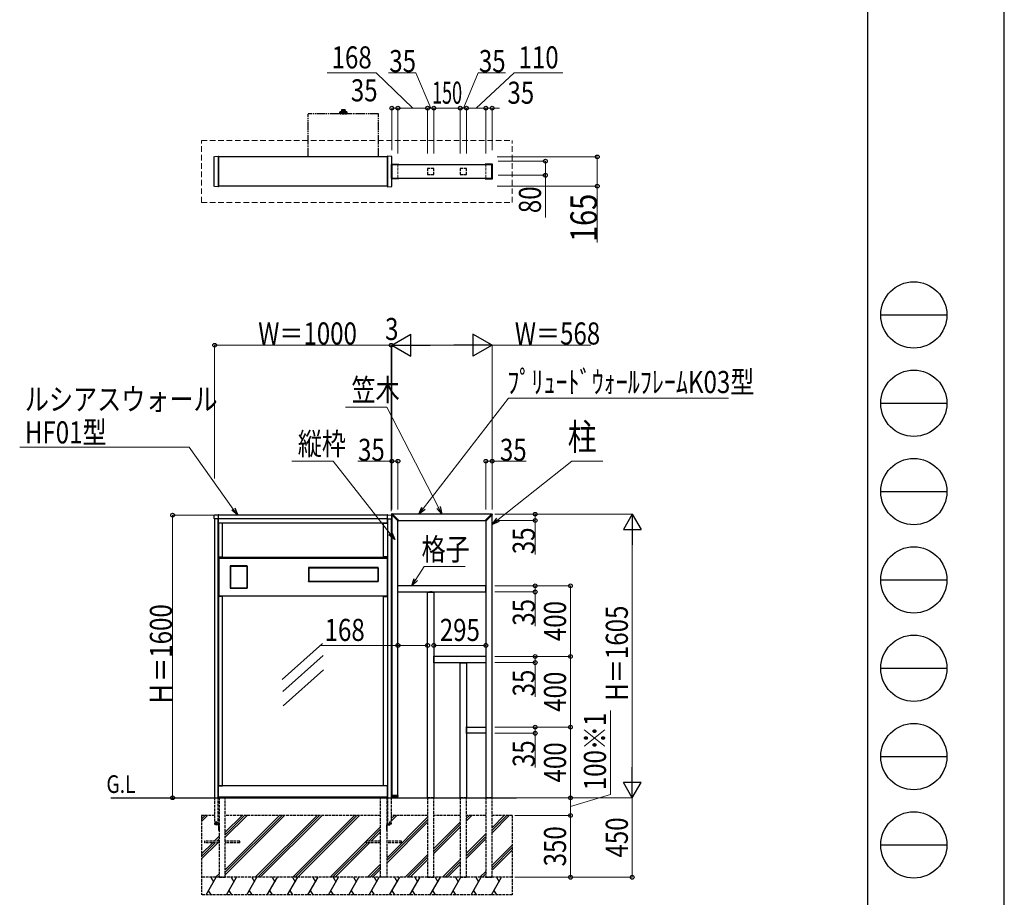
# Model space of a CAD drawing. Units: millimetres. Extents: x 0 to 21025, y 0 to 14850.
# Drawn here: x 15449 to 21025, y 2504 to 7471 of the extents above; entities that cross this region are included whole.
import ezdxf

# ---------------------------------------------------------------- set-up
doc = ezdxf.new("R2010")
doc.units = ezdxf.units.MM
for name, pattern in [('HIDDEN', [9.525, 6.35, -3.175]), ('YDIVIDE_1', [15, 10, -1, 1, -1, 1, -1]), ('YHIDDEN_1', [4, 3, -1])]:
    doc.linetypes.add(name, pattern=pattern)
for name, color, linetype, lineweight in [('USER1', 3, 'Continuous', 13), ('YKK_11E', 7, 'Continuous', 13), ('YKK_12', 2, 'Continuous', 13), ('YKK_13', 4, 'Continuous', 30), ('YKK_A1', 4, 'Continuous', 30), ('YKK_D', 6, 'Continuous', 13), ('YKK_ZWAK', 7, 'Continuous', 30)]:
    doc.layers.add(name, color=color, linetype=linetype, lineweight=lineweight)
doc.styles.add('text-b', font='extslim2.shx', dxfattribs={"width": 0.8, "bigfont": 'extfont2.shx'})

msp = doc.modelspace()

# ---------------------------------------------------------------- linework, layer by layer
at = {"layer": 'YKK_11E', "linetype": 'YHIDDEN_1', "ltscale": 5}
for p, q in [((17556, 6572), (17556, 6652)), ((17556, 6652), (17591, 6652)), ((17591, 6652), (17591, 6572)), ((18089, 6652), (18089, 6572)), ((18124, 6652), (18089, 6652)), ((18124, 6572), (18124, 6652)), ((17591, 6572), (17556, 6572)), ((18089, 6572), (18124, 6572))]:
    msp.add_line(p, q, dxfattribs=at)
at = {"layer": 'YKK_12', "linetype": 'HIDDEN', "ltscale": 5}
for p, q in [((16478, 6437), (16478, 6787)), ((16478, 6787), (18238, 6787)), ((18238, 6437), (18238, 6787)), ((16478, 6437), (18238, 6437))]:
    msp.add_line(p, q, dxfattribs=at)
at = {"layer": 'YKK_13', "linetype": 'YDIVIDE_1', "ltscale": 5}
for p, q in [((17082.7, 6694.5), (17082.7, 6936.5)), ((17480.3, 6937.5), (17083.7, 6937.5)), ((17261.5, 6938.4), (17261.5, 6937.5)), ((17262, 6938.4), (17261.5, 6938.4)), ((17302.5, 6937.5), (17261.5, 6937.5)), ((17262, 6938.4), (17262, 6939.4)), ((17302, 6938.4), (17262, 6938.4)), ((17262.5, 6939.9), (17262.5, 6948.2)), ((17262.6, 6948.5), (17262.6, 6939.9)), ((17262.6, 6948.3), (17262.6, 6939.9)), ((17262.6, 6948.3), (17262.6, 6939.9)), ((17301.5, 6939.9), (17262.6, 6939.9)), ((17262.7, 6948.7), (17262.7, 6939.9)), ((17262.8, 6948.8), (17262.8, 6939.9)), ((17262.9, 6949), (17262.9, 6939.9)), ((17263.1, 6949.1), (17263.1, 6939.9)), ((17263.3, 6949.2), (17263.3, 6939.9)), ((17300.5, 6949.2), (17263.5, 6949.2)), ((17263.6, 6949.2), (17263.6, 6939.9)), ((17263.9, 6949.2), (17263.9, 6939.9)), ((17264, 6938.4), (17265.8, 6938.4)), ((17264.2, 6949.2), (17264.2, 6939.9)), ((17264.6, 6949.2), (17264.6, 6939.9)), ((17264.9, 6949.2), (17264.9, 6939.9)), ((17265.4, 6949.2), (17265.4, 6939.9)), ((17265.8, 6949.2), (17265.8, 6939.9)), ((17265.8, 6938.4), (17267.4, 6938.4)), ((17266.3, 6949.2), (17266.3, 6939.9)), ((17266.8, 6949.2), (17266.8, 6939.9)), ((17267.4, 6949.2), (17267.4, 6939.9)), ((17274.5, 6938.4), (17267.4, 6938.4)), ((17267.9, 6949.2), (17267.9, 6939.9)), ((17268.6, 6949.2), (17268.6, 6939.9)), ((17269.2, 6949.2), (17269.2, 6939.9)), ((17269.9, 6949.2), (17269.9, 6939.9)), ((17270.5, 6949.2), (17270.5, 6939.9)), ((17271.2, 6949.2), (17271.2, 6939.9)), ((17271.9, 6949.2), (17271.9, 6939.9)), ((17272, 6960.4), (17272, 6956.4)), ((17291.8, 6949.3), (17272.2, 6949.3)), ((17272.4, 6961.1), (17272.4, 6956.4)), ((17273, 6956.4), (17272.4, 6956.4)), ((17291.5, 6955.9), (17272.5, 6955.9)), ((17272.7, 6949.2), (17272.7, 6939.9)), ((17273, 6961.4), (17273, 6956.4)), ((17291, 6961.4), (17273, 6961.4)), ((17273.4, 6949.2), (17273.4, 6939.9)), ((17273.8, 6961.4), (17273.8, 6956.4)), ((17275.1, 6956.4), (17273.8, 6956.4)), ((17274.2, 6949.2), (17274.2, 6939.9)), ((17274.5, 6938.4), (17279.3, 6938.4)), ((17274.9, 6949.2), (17274.9, 6939.9)), ((17275.1, 6961.4), (17275.1, 6956.4)), ((17275.8, 6949.2), (17275.8, 6939.9)), ((17276.2, 6961.4), (17276.2, 6956.4)), ((17277.9, 6956.4), (17276.2, 6956.4)), ((17276.6, 6949.2), (17276.6, 6939.9)), ((17277.4, 6949.2), (17277.4, 6939.9)), ((17277.9, 6961.4), (17277.9, 6956.4)), ((17278.2, 6949.2), (17278.2, 6939.9)), ((17279.1, 6949.2), (17279.1, 6939.9)), ((17279.3, 6961.4), (17279.3, 6956.4)), ((17281.3, 6956.4), (17279.3, 6956.4)), ((17279.3, 6938.4), (17284.8, 6938.4)), ((17279.9, 6949.2), (17279.9, 6939.9)), ((17280.8, 6949.2), (17280.8, 6939.9)), ((17281.3, 6961.4), (17281.3, 6956.4)), ((17281.6, 6949.2), (17281.6, 6939.9)), ((17282.5, 6949.2), (17282.5, 6939.9)), ((17282.8, 6961.4), (17282.8, 6956.4)), ((17282.8, 6956.4), (17284.7, 6956.4)), ((17283.3, 6949.2), (17283.3, 6939.9)), ((17284.2, 6949.2), (17284.2, 6939.9)), ((17284.7, 6961.4), (17284.7, 6956.4)), ((17284.8, 6938.4), (17286.9, 6938.4)), ((17285, 6949.2), (17285, 6939.9)), ((17285.9, 6949.2), (17285.9, 6939.9)), ((17286.2, 6961.4), (17286.2, 6956.4)), ((17286.2, 6956.4), (17287.9, 6956.4)), ((17286.6, 6949.2), (17286.6, 6939.9)), ((17292.8, 6938.4), (17286.9, 6938.4)), ((17287.5, 6949.2), (17287.5, 6939.9)), ((17287.9, 6961.4), (17287.9, 6956.4)), ((17288.3, 6949.2), (17288.3, 6939.9)), ((17289, 6961.4), (17289, 6956.4)), ((17289, 6956.4), (17290.3, 6956.4)), ((17289.1, 6949.2), (17289.1, 6939.9)), ((17289.9, 6949.2), (17289.9, 6939.9)), ((17290.3, 6961.4), (17290.3, 6956.4)), ((17290.7, 6949.2), (17290.7, 6939.9)), ((17291.1, 6961.4), (17291.1, 6956.4)), ((17291.1, 6956.4), (17291.7, 6956.4)), ((17291.4, 6949.2), (17291.4, 6939.9)), ((17291.7, 6961.1), (17291.7, 6956.4)), ((17292, 6960.4), (17292, 6956.4)), ((17292.2, 6949.2), (17292.2, 6939.9)), ((17292.8, 6938.4), (17298.3, 6938.4)), ((17292.9, 6949.2), (17292.9, 6939.9)), ((17293.6, 6949.2), (17293.6, 6939.9)), ((17294.2, 6949.2), (17294.2, 6939.9)), ((17294.9, 6949.2), (17294.9, 6939.9)), ((17295.5, 6949.2), (17295.5, 6939.9)), ((17296.2, 6949.2), (17296.2, 6939.9)), ((17296.7, 6949.2), (17296.7, 6939.9)), ((17297.3, 6949.2), (17297.3, 6939.9)), ((17297.8, 6949.2), (17297.8, 6939.9)), ((17298.3, 6949.2), (17298.3, 6939.9)), ((17298.3, 6938.4), (17300, 6938.4)), ((17302.5, 6938.4), (17298.5, 6938.4)), ((17298.7, 6949.2), (17298.7, 6939.9)), ((17299.2, 6949.2), (17299.2, 6939.9)), ((17299.5, 6949.2), (17299.5, 6939.9)), ((17299.9, 6949.2), (17299.9, 6939.9)), ((17300.2, 6949.2), (17300.2, 6939.9)), ((17300.5, 6949.2), (17300.5, 6939.9)), ((17300.8, 6949.2), (17300.8, 6939.9)), ((17301, 6949.1), (17301, 6939.9)), ((17301.2, 6949), (17301.2, 6939.9)), ((17301.3, 6948.8), (17301.3, 6939.9)), ((17301.4, 6948.7), (17301.4, 6939.9)), ((17301.5, 6948.5), (17301.5, 6939.9)), ((17301.5, 6948.3), (17301.5, 6939.9)), ((17301.5, 6939.9), (17301.5, 6948.2)), ((17302, 6938.4), (17302, 6939.4)), ((17302.5, 6938.4), (17302.5, 6937.5)), ((17481.3, 6694.5), (17481.3, 6936.5))]:
    msp.add_line(p, q, dxfattribs=at)
at = {"layer": 'YKK_13'}
for p, q in [((16550.2, 6527.8), (16550.2, 6696.2)), ((16551.2, 6697.2), (16573, 6698.5)), ((16573, 6698.5), (16573.1, 6698.5)), ((16574, 6526.5), (16574, 6697.5)), ((17532, 6526.5), (17532, 6697.5)), ((17533, 6698.5), (17533, 6698.5)), ((17554.9, 6697.2), (17533, 6698.5)), ((17555.8, 6653.5), (17555.8, 6696.2)), ((17554.1, 6571.5), (17554.1, 6652.5)), ((17555.1, 6653.5), (17594.3, 6653.5)), ((17558, 6571.8), (17558, 6652.2)), ((17558.3, 6652.5), (17594.8, 6652.5)), ((17595.1, 6652.2), (17595.1, 6652)), ((17595.3, 6652.5), (17595.3, 6652)), ((18084.8, 6652.5), (18084.8, 6652)), ((18085, 6652.2), (18085, 6652)), ((18121.8, 6652.5), (18085.3, 6652.5)), ((18125, 6653.5), (18085.8, 6653.5)), ((18122.1, 6571.8), (18122.1, 6652.2)), ((18126, 6571.5), (18126, 6652.5)), ((16573, 6525.4), (16551.2, 6526.8)), ((16573.1, 6525.5), (16573, 6525.4)), ((17533, 6525.4), (17554.9, 6526.8)), ((17533, 6525.5), (17533, 6525.4)), ((17594.3, 6570.5), (17555.1, 6570.5)), ((17555.8, 6527.8), (17555.8, 6570.5)), ((17594.8, 6571.5), (17558.3, 6571.5)), ((17595.1, 6572), (17595.1, 6571.8)), ((17595.3, 6572), (17595.3, 6571.5)), ((18084.8, 6572), (18084.8, 6571.5)), ((18085, 6572), (18085, 6571.8)), ((18085.3, 6571.5), (18121.8, 6571.5)), ((18085.8, 6570.5), (18125, 6570.5)), ((16550.2, 4647), (16550.2, 4666.4)), ((16573, 4668.7), (16551.2, 4667.4)), ((16551.7, 4646), (16551.2, 4646)), ((16573, 4645.6), (16551.7, 4646)), ((16573, 4668.7), (16573.1, 4668.7)), ((16573, 4645.6), (16573.1, 4645.6)), ((16574, 4667.3), (16574, 4667.7)), ((16574, 4667), (16574, 4667.3)), ((16574, 4665.5), (16574, 4667)), ((16574, 4648.5), (16574, 4665.5)), ((16574, 4646.6), (16574, 4648.5)), ((17532, 4667.3), (17532, 4667.7)), ((17532, 4667.3), (17532, 4667.7)), ((17532, 4667), (17532, 4667.3)), ((17532, 4667), (17532, 4667.3)), ((17532, 4665.5), (17532, 4667)), ((17532, 4665.5), (17532, 4667)), ((17532, 4648.5), (17532, 4665.5)), ((17532, 4648.5), (17532, 4665.5)), ((17532, 4646.6), (17532, 4648.5)), ((17532, 4646.6), (17532, 4648.5)), ((17533, 4668.7), (17533, 4668.7)), ((17533, 4668.7), (17554.9, 4667.4)), ((17533, 4668.7), (17533, 4668.7)), ((17533, 4668.7), (17554.9, 4667.4)), ((17533, 4645.6), (17554.3, 4646)), ((17533, 4645.6), (17554.3, 4646)), ((17533, 4645.6), (17533, 4645.6)), ((17533, 4645.6), (17533, 4645.6)), ((17554.1, 4670.6), (17554.1, 4670.9)), ((17554.3, 4670.2), (17554.3, 4670.3)), ((17591.7, 4632.9), (17554.3, 4670.2)), ((17554.3, 4646), (17554.9, 4646)), ((17554.3, 4646), (17554.9, 4646)), ((17555.8, 4647), (17555.8, 4666.4)), ((17555.8, 4647), (17555.8, 4666.4)), ((17557.4, 4673.9), (17557.1, 4673.9)), ((17557.8, 4673.8), (17557.8, 4673.8)), ((17595.2, 4636.4), (17557.8, 4673.8)), ((17593.9, 4634.2), (17592.4, 4632.8)), ((17593.9, 4634.2), (17595.2, 4635.7)), ((18084.9, 4636.4), (18122.3, 4673.8)), ((18086.2, 4634.2), (18084.9, 4635.7)), ((18086.2, 4634.2), (18087.7, 4632.8)), ((18088.4, 4632.9), (18125.8, 4670.2)), ((18122.3, 4673.8), (18122.3, 4673.8)), ((18122.7, 4673.9), (18123, 4673.9)), ((18125.8, 4670.2), (18125.8, 4670.3)), ((18126, 4670.6), (18126, 4670.9)), ((17085, 4369), (17086.5, 4369)), ((17085.3, 4370.5), (17085.3, 4369)), ((17085.3, 4370.2), (17478.8, 4370.2)), ((17085.3, 4369), (17085.3, 4293)), ((17085.3, 4369), (17478.8, 4369)), ((17086.5, 4369), (17086.5, 4293)), ((17479.1, 4369), (17477.5, 4369)), ((17477.5, 4369), (17477.5, 4293)), ((17478.7, 4369), (17478.7, 4293)), ((17478.8, 4369), (17478.8, 4370.5)), ((17086.5, 4293), (17085, 4293)), ((17085.3, 4291.5), (17085.3, 4293)), ((17085.3, 4293), (17478.8, 4293)), ((17085.3, 4291.8), (17478.8, 4291.8)), ((17477.5, 4293), (17479.1, 4293)), ((17478.8, 4293), (17478.8, 4291.5)), ((17757.4, 4231.5), (17757.4, 4231.2)), ((17757.4, 4230.5), (17757.4, 4231.2)), ((17757.9, 4232), (17795.2, 4232)), ((17757.9, 4230), (17795.2, 4230)), ((17785, 4232), (17771.5, 4232)), ((17795.7, 4231.5), (17795.7, 4231.2)), ((17795.7, 4230.5), (17795.7, 4231.2)), ((17794, 3830.8), (17794, 3868.2)), ((17794.5, 3868.7), (17794.8, 3868.7)), ((17795.6, 3868.7), (17794.9, 3868.7)), ((17796, 3830.9), (17796, 3868.2)), ((17794.5, 3830.3), (17794.8, 3830.3)), ((17795.6, 3830.4), (17794.9, 3830.3)), ((17942.4, 3831.5), (17942.4, 3831.2)), ((17942.4, 3830.5), (17942.4, 3831.2)), ((17942.9, 3832), (17980.2, 3832)), ((17942.9, 3830), (17980.2, 3830)), ((17980.7, 3831.5), (17980.7, 3831.2)), ((17980.7, 3830.5), (17980.7, 3831.2)), ((17979, 3430.8), (17979, 3468.2)), ((17979.5, 3468.7), (17979.8, 3468.7)), ((17980.6, 3468.7), (17979.9, 3468.7)), ((17981, 3430.9), (17981, 3468.2)), ((17979.5, 3430.3), (17979.8, 3430.3)), ((17980.6, 3430.4), (17979.9, 3430.3)), ((17554.3, 3074.9), (17554.1, 3077.9)), ((17591, 3079), (17555.1, 3079)), ((17555.3, 3074), (17590.8, 3074)), ((17591.8, 3074.9), (17592, 3077.9))]:
    msp.add_line(p, q, dxfattribs=at)
at = {"layer": 'YKK_13', "ltscale": 5}
for p, q in [((16574, 4430), (16574, 4207)), ((16574, 4430), (16576, 4430)), ((16576, 4430), (16576, 4207)), ((16576, 4429.3), (17530, 4429.3)), ((16576, 4429.3), (16576, 4423.5)), ((16576, 4428), (17530, 4428)), ((16576, 4423.5), (17530, 4423.5)), ((17530, 4430), (17530, 4207)), ((17530, 4430), (17532, 4430)), ((17530, 4429.3), (17530, 4423.5)), ((17532, 4430), (17532, 4207)), ((16574, 4207), (16576, 4207)), ((17530, 4207), (17532, 4207))]:
    msp.add_line(p, q, dxfattribs=at)
at = {"layer": 'YKK_13', "ltscale": 0.5}
msp.add_line((17772.5, 4232), (17780.5, 4232), dxfattribs=at)
at = {"layer": 'YKK_13', "linetype": 'YHIDDEN_1'}
for p, q in [((16560, 2932.4), (16561.6, 2932.4)), ((16560, 2916), (16560, 2932.4)), ((16560, 2927.9), (16562.5, 2927.9)), ((16560, 2927.6), (16562.5, 2927.6)), ((16560, 2923.3), (16562.5, 2923.3)), ((16560, 2922.9), (16562.5, 2922.9)), ((16561.6, 2932.4), (16561.6, 2916)), ((16576.4, 2916), (16561.6, 2916)), ((16576.4, 2914.4), (16561.6, 2914.4)), ((16576.4, 2882.4), (16576.4, 2914.4)), ((16576.4, 2912.5), (16578, 2912.5)), ((16576.4, 2911.6), (16578, 2911.6)), ((16578, 2882.4), (16578, 2914.4)), ((17528, 2882.4), (17528, 2914.4)), ((17529.6, 2912.5), (17528, 2912.5)), ((17529.6, 2911.6), (17528, 2911.6)), ((17529.6, 2916), (17544.4, 2916)), ((17529.6, 2882.4), (17529.6, 2914.4)), ((17529.6, 2914.4), (17544.4, 2914.4)), ((17546, 2927.9), (17543.5, 2927.9)), ((17546, 2927.6), (17543.5, 2927.6)), ((17546, 2923.3), (17543.5, 2923.3)), ((17546, 2922.9), (17543.5, 2922.9)), ((17546, 2932.4), (17544.4, 2932.4)), ((17544.4, 2932.4), (17544.4, 2916)), ((17546, 2916), (17546, 2932.4)), ((16576.4, 2887.6), (16578, 2887.6)), ((16576.4, 2886.7), (16578, 2886.7)), ((16576.4, 2882.4), (16578, 2882.4)), ((16578, 2891.9), (16578.8, 2891.9)), ((16578, 2886.9), (16578.8, 2886.9)), ((16578.8, 2891.9), (16578.8, 2886.9)), ((17528, 2891.9), (17527.2, 2891.9)), ((17527.2, 2891.9), (17527.2, 2886.9)), ((17528, 2886.9), (17527.2, 2886.9)), ((17529.6, 2887.6), (17528, 2887.6)), ((17529.6, 2886.7), (17528, 2886.7)), ((17529.6, 2882.4), (17528, 2882.4))]:
    msp.add_line(p, q, dxfattribs=at)
at = {"layer": 'YKK_13', "linetype": 'YHIDDEN_1', "ltscale": 0.5}
for p, q in [((16561.6, 2928.4), (16562.5, 2928.4)), ((16561.6, 2922.4), (16562.5, 2922.4)), ((16562.5, 2928.4), (16562.5, 2922.4)), ((16576.4, 2907.2), (16578, 2907.2)), ((16576.4, 2901.7), (16578, 2901.7)), ((17529.6, 2907.2), (17528, 2907.2)), ((17529.6, 2901.7), (17528, 2901.7)), ((17543.5, 2928.4), (17543.5, 2922.4)), ((17544.4, 2928.4), (17543.5, 2928.4)), ((17544.4, 2922.4), (17543.5, 2922.4))]:
    msp.add_line(p, q, dxfattribs=at)
at = {"layer": 'YKK_13', "linetype": 'YDIVIDE_1', "ltscale": 5}
for centre, radius, start, end in [((17083.7, 6936.5), 1, 90, 180), ((17262.5, 6939.4), 0.5, 90, 180), ((17263.5, 6948.2), 1, 90, 180), ((17273, 6960.4), 1, 90, 180), ((17272.5, 6956.4), 0.5, 180, 270), ((17272.2, 6949.1), 0.2, 90, 150), ((17266.9, 6951.5), 8, 343.9572, 33.2741), ((17274.2, 6949.8), 0.5, 270, 346.814), ((17297.2, 6951.5), 8, 146.7259, 193.186), ((17289.9, 6949.8), 0.5, 193.186, 270), ((17291, 6960.4), 1, 0, 90), ((17291.5, 6956.4), 0.5, 270, 0), ((17291.8, 6949.1), 0.2, 30, 90), ((17300.5, 6948.2), 1, 0, 90), ((17301.5, 6939.4), 0.5, 0, 90), ((17480.3, 6936.5), 1, 0, 90)]:
    msp.add_arc(centre, radius, start, end, dxfattribs=at)
at = {"layer": 'YKK_13'}
for centre, radius, start, end in [((16551.2, 6696.2), 1, 93.5, 180), ((16573, 6697.5), 1, 0, 86.5), ((17533, 6697.5), 1, 93.5, 180), ((17554.8, 6696.2), 1, 0, 86.5), ((17555.1, 6652.5), 1, 90, 180), ((17558.3, 6652.2), 0.3, 90, 180), ((17594.3, 6652.5), 1, 0, 90), ((17594.8, 6652.2), 0.3, 0, 90), ((18085.8, 6652.5), 1, 90, 180), ((18085.3, 6652.2), 0.3, 90, 180), ((18121.8, 6652.2), 0.3, 0, 90), ((18125, 6652.5), 1, 0, 90), ((16551.2, 6527.8), 1, 180, 266.5), ((16573, 6526.5), 1, 273.5, 0), ((17533, 6526.5), 1, 180, 266.5), ((17555.1, 6571.5), 1, 180, 270), ((17554.8, 6527.8), 1, 273.5, 0), ((17558.3, 6571.8), 0.3, 180, 270), ((17594.3, 6571.5), 1, 270, 0), ((17594.8, 6571.8), 0.3, 270, 0), ((18085.8, 6571.5), 1, 180, 270), ((18085.3, 6571.8), 0.3, 180, 270), ((18121.8, 6571.8), 0.3, 270, 0), ((18125, 6571.5), 1, 270, 0), ((16551.2, 4666.4), 1, 93.5, 180), ((16551.2, 4647), 1, 180, 269), ((16573, 4667.7), 1, 0, 86.5), ((16573, 4646.6), 1, 273.5, 0), ((17533, 4667.7), 1, 93.5, 180), ((17533, 4667.7), 1, 93.5, 180), ((17533, 4646.6), 1, 180, 266.5), ((17533, 4646.6), 1, 180, 266.5), ((17557.1, 4670.9), 3, 90, 180), ((17554.6, 4670.6), 0.5, 180, 225), ((17554.8, 4666.4), 1, 0, 86.5), ((17554.8, 4666.4), 1, 0, 86.5), ((17554.8, 4647), 1, 271, 0), ((17554.8, 4647), 1, 271, 0), ((17557.4, 4673.4), 0.5, 45, 90), ((17592, 4633.2), 0.5, 225, 311.5), ((17594.9, 4636), 0.5, 318.5, 45), ((18085.2, 4636), 0.5, 135, 221.5), ((18088.1, 4633.2), 0.5, 228.5, 315), ((18122.7, 4673.4), 0.5, 90, 135), ((18123, 4670.9), 3, 0, 90), ((18125.5, 4670.6), 0.5, 315, 0), ((17757.8, 4231.2), 0.5, 176.5, 183.5), ((17757.9, 4231.5), 0.5, 90, 176.5), ((17757.9, 4230.5), 0.5, 183.5, 270), ((17795.2, 4231.5), 0.5, 3.5, 90), ((17795.2, 4230.5), 0.5, 270, 356.5), ((17795.2, 4231.2), 0.5, 356.5, 3.5), ((17794.5, 3868.2), 0.5, 93.5, 180), ((17794.8, 3868.2), 0.5, 86.5, 93.5), ((17795.5, 3868.2), 0.5, 0, 86.5), ((17794.5, 3830.8), 0.5, 180, 266.5), ((17794.8, 3830.8), 0.5, 266.5, 273.5), ((17795.5, 3830.9), 0.5, 273.5, 0), ((17942.8, 3831.2), 0.5, 176.5, 183.5), ((17942.9, 3831.5), 0.5, 90, 176.5), ((17942.9, 3830.5), 0.5, 183.5, 270), ((17980.2, 3831.5), 0.5, 3.5, 90), ((17980.2, 3830.5), 0.5, 270, 356.5), ((17980.2, 3831.2), 0.5, 356.5, 3.5), ((17979.5, 3468.2), 0.5, 93.5, 180), ((17979.8, 3468.2), 0.5, 86.5, 93.5), ((17980.5, 3468.2), 0.5, 0, 86.5), ((17979.5, 3430.8), 0.5, 180, 266.5), ((17979.8, 3430.8), 0.5, 266.5, 273.5), ((17980.5, 3430.9), 0.5, 273.5, 0), ((17555.1, 3078), 1, 90, 183.5), ((17555.3, 3075), 1, 183.5, 270), ((17590.8, 3075), 1, 270, 356.5), ((17591, 3078), 1, 356.5, 90)]:
    msp.add_arc(centre, radius, start, end, dxfattribs=at)
at = {"layer": 'YKK_13', "linetype": 'YHIDDEN_1'}
for centre, start, end in [((16561.6, 2916), 180, 270), ((16576.4, 2914.4), 0, 90), ((17529.6, 2914.4), 90, 180), ((17544.4, 2916), 270, 0)]:
    msp.add_arc(centre, 1.6, start, end, dxfattribs=at)
at = {"layer": 'YKK_A1'}
for p, q in [((17532, 6694.5), (16574, 6694.5)), ((16574, 6694.5), (16574, 6529.5)), ((17532, 6694.5), (17532, 6529.5)), ((17595.3, 6652), (18122.1, 6652)), ((17532, 6529.5), (16574, 6529.5)), ((18122.1, 6572), (17595.3, 6572)), ((17553, 4645), (17556, 4645)), ((17556, 4668.5), (17556, 3079)), ((18120.5, 4672), (17559.6, 4672)), ((17591, 3079), (17591, 4633.5)), ((17594.6, 4637), (18085.5, 4637)), ((18089, 4633.5), (18089, 3067)), ((18124, 3067), (18124, 4668.5)), ((16736.5, 4380), (16641.5, 4380)), ((16641.5, 4380), (16641.5, 4254)), ((16641.5, 4378.5), (16643, 4378.5)), ((16641.8, 4380), (16641.8, 4378.5)), ((16641.8, 4379.7), (16736.3, 4379.7)), ((16641.8, 4378.5), (16641.8, 4255.5)), ((16641.8, 4378.5), (16736.3, 4378.5)), ((16643, 4378.5), (16643, 4255.5)), ((16736.6, 4378.5), (16735, 4378.5)), ((16735, 4378.5), (16735, 4255.5)), ((16736.2, 4378.5), (16736.2, 4255.5)), ((16736.3, 4378.5), (16736.3, 4380)), ((16736.5, 4254), (16736.5, 4380)), ((17479, 4370.5), (17085, 4370.5)), ((17085, 4370.5), (17085, 4291.5)), ((17479, 4291.5), (17479, 4370.5)), ((16643, 4255.5), (16641.5, 4255.5)), ((16641.5, 4254), (16736.5, 4254)), ((16641.8, 4254), (16641.8, 4255.5)), ((16641.8, 4255.5), (16736.3, 4255.5)), ((16641.8, 4254.3), (16736.3, 4254.3)), ((16735, 4255.5), (16736.6, 4255.5)), ((16736.3, 4255.5), (16736.3, 4254)), ((17085, 4291.5), (17479, 4291.5)), ((18088.8, 4267), (17591.3, 4267)), ((17591.3, 4232), (17591.3, 4267)), ((18088.8, 4232), (18088.8, 4267)), ((17591.3, 4232), (18088.8, 4232)), ((17759, 3067), (17759, 4230)), ((17794, 4230), (17794, 3067)), ((17164.4, 3940.2), (16936.1, 3736)), ((17167.2, 3873.1), (16938.9, 3668.9)), ((18088.8, 3867), (17796, 3867)), ((17170, 3792), (16941.7, 3587.8)), ((17796, 3832), (18088.8, 3832)), ((17944, 3067), (17944, 3830)), ((17979, 3830), (17979, 3067)), ((17981, 3467), (18089, 3467)), ((18089, 3432), (17981, 3432)), ((17553, 3082), (17556, 3082)), ((18089, 3067), (18124, 3067))]:
    msp.add_line(p, q, dxfattribs=at)
at = {"layer": 'YKK_A1', "linetype": 'YHIDDEN_1', "ltscale": 5}
for p, q in [((17759, 6629), (17759, 6595)), ((17793.5, 6629.5), (17759.5, 6629.5)), ((17759.5, 6594.5), (17793.5, 6594.5)), ((17794, 6595), (17794, 6629)), ((17944, 6629), (17944, 6595)), ((17978.5, 6629.5), (17944.5, 6629.5)), ((17944.5, 6594.5), (17978.5, 6594.5)), ((17979, 6595), (17979, 6629)), ((16553, 3067), (16553, 2917)), ((16573, 2917), (16573, 3067)), ((16578, 3067), (16578, 2617)), ((16613, 3067), (16578, 3067)), ((16613, 2617), (16613, 3067)), ((17493, 2617), (17493, 3067)), ((17493, 3067), (17528, 3067)), ((17528, 3067), (17528, 2617)), ((17533, 2917), (17533, 3067)), ((17553, 3067), (17553, 2917)), ((17759, 3067), (17759, 2617)), ((17794, 3067), (17759, 3067)), ((17794, 2617), (17794, 3067)), ((17944, 3067), (17944, 2617)), ((17979, 3067), (17944, 3067)), ((17979, 2617), (17979, 3067)), ((18089, 3067), (18089, 2617)), ((18124, 3067), (18089, 3067)), ((18124, 2617), (18124, 3067)), ((16478, 2967), (16478, 2517)), ((16553, 2967), (16478, 2967)), ((17493, 2967), (16613, 2967)), ((17759, 2967), (17553, 2967)), ((17944, 2967), (17794, 2967)), ((18089, 2967), (17979, 2967)), ((18238, 2967), (18124, 2967)), ((18238, 2967), (18238, 2517)), ((16553, 2917), (16573, 2917)), ((17553, 2917), (17533, 2917)), ((16578, 2821.5), (16495.5, 2821.5)), ((16495.5, 2821.5), (16495.5, 2812.5)), ((16578, 2812.5), (16495.5, 2812.5)), ((16695.5, 2821.5), (16613, 2821.5)), ((16695.5, 2812.5), (16613, 2812.5)), ((16695.5, 2812.5), (16695.5, 2821.5)), ((17493, 2821.5), (17410.5, 2821.5)), ((17410.5, 2821.5), (17410.5, 2812.5)), ((17493, 2812.5), (17410.5, 2812.5)), ((17610.5, 2821.5), (17528, 2821.5)), ((17610.5, 2812.5), (17528, 2812.5)), ((17610.5, 2812.5), (17610.5, 2821.5)), ((18238, 2617), (16478, 2617)), ((16578, 2617), (16613, 2617)), ((17528, 2617), (17493, 2617)), ((17759, 2617), (17794, 2617)), ((17944, 2617), (17979, 2617)), ((18089, 2617), (18124, 2617)), ((18238, 2517), (16478, 2517))]:
    msp.add_line(p, q, dxfattribs=at)
at = {"layer": 'YKK_A1', "ltscale": 3}
for p, q in [((16553, 4646), (16553, 3067)), ((16573, 4645.6), (16553, 4646)), ((16573, 3067), (16573, 4645.6)), ((17532.5, 4645.5), (16573.5, 4645.5)), ((16573.5, 4645.5), (16573.5, 4622.5)), ((17532, 4667), (16574, 4667)), ((16574, 4647), (17532, 4647)), ((17532.5, 4622.5), (17532.5, 4645.5)), ((17533, 4645.6), (17553, 4646)), ((17533, 3067), (17533, 4645.6)), ((17553, 4646), (17553, 3067)), ((16573.5, 4622.5), (17532.5, 4622.5)), ((16574.5, 4622), (16574.5, 4431)), ((16597.5, 4622), (16574.5, 4622)), ((16597.5, 4431), (16597.5, 4622)), ((17508.5, 4431), (17508.5, 4622)), ((17508.5, 4622), (17531.5, 4622)), ((17531.5, 4622), (17531.5, 4431)), ((16574.5, 4431), (16597.5, 4431)), ((16576, 4426.5), (16576, 4207.5)), ((17531.5, 4431), (17508.5, 4431)), ((17530, 4426.5), (17530, 4207.5)), ((16574.5, 4207), (16574.5, 3135)), ((16597.5, 4207), (16574.5, 4207)), ((17530, 4207.5), (16576, 4207.5)), ((16597.5, 3135), (16597.5, 4207)), ((17508.5, 3135), (17508.5, 4207)), ((17508.5, 4207), (17531.5, 4207)), ((17531.5, 4207), (17531.5, 3135)), ((17532.5, 3134), (16573.5, 3134)), ((16573.5, 3134), (16573.5, 3072)), ((16574.5, 3135), (16597.5, 3135)), ((17531.5, 3135), (17508.5, 3135)), ((17532.5, 3072), (17532.5, 3134)), ((15964.3, 3067), (18261.5, 3067)), ((16573.5, 3072), (17532.5, 3072))]:
    msp.add_line(p, q, dxfattribs=at)
at = {"layer": 'YKK_A1', "linetype": 'Continuous'}
for p, q in [((16478, 2960.9), (16484.2, 2967)), ((16478, 2946.7), (16498.3, 2967)), ((16478, 2932.6), (16512.5, 2967)), ((16613, 2871.6), (16708.4, 2967)), ((16613, 2659.5), (16920.6, 2967)), ((16613, 2857.5), (16722.6, 2967)), ((16613, 2645.3), (16934.7, 2967)), ((16613, 2843.3), (16736.7, 2967)), ((16613, 2631.2), (16948.9, 2967)), ((16782.7, 2617), (17132.7, 2967)), ((16796.8, 2617), (17146.8, 2967)), ((16811, 2617), (17161, 2967)), ((16994.8, 2617), (17344.8, 2967)), ((17009, 2617), (17359, 2967)), ((17023.1, 2617), (17373.1, 2967)), ((17528, 2726), (17759, 2957)), ((17553, 2963.1), (17557, 2967)), ((17553, 2949), (17571.1, 2967)), ((17553, 2934.8), (17585.2, 2967)), ((17794, 2963.7), (17797.4, 2967)), ((17979, 2964.8), (17981.2, 2967)), ((17979, 2950.7), (17995.4, 2967)), ((17979, 2936.5), (18009.5, 2967)), ((18124, 2897.7), (18193.4, 2967)), ((18124, 2883.6), (18207.5, 2967)), ((18124, 2869.4), (18221.6, 2967)), ((17411.5, 2821.5), (17493, 2903.1)), ((17528, 2711.8), (17759, 2942.8)), ((17528, 2697.7), (17759, 2928.7)), ((17529.6, 2911.4), (17532.6, 2914.4)), ((17794, 2779.8), (17944, 2929.8)), ((17794, 2765.7), (17944, 2915.7)), ((17794, 2751.5), (17944, 2901.5)), ((16550.8, 2821.5), (16578, 2848.8)), ((17425.6, 2821.5), (17493, 2889)), ((17439.7, 2821.5), (17493, 2874.8)), ((17979, 2752.7), (18089, 2862.7)), ((17979, 2738.6), (18089, 2848.6)), ((16478, 2748.8), (16541.8, 2812.5)), ((16478, 2734.6), (16555.9, 2812.5)), ((16478, 2720.5), (16570.1, 2812.5)), ((16564.9, 2821.5), (16578, 2834.6)), ((17207, 2617), (17410.5, 2820.6)), ((17221.1, 2617), (17416.6, 2812.5)), ((17235.2, 2617), (17430.7, 2812.5)), ((17979, 2724.4), (18089, 2834.4)), ((18124, 2685.6), (18238, 2799.6)), ((17631.2, 2617), (17759, 2744.8)), ((18124, 2671.4), (18238, 2785.4)), ((18124, 2657.3), (18238, 2771.3)), ((17419.1, 2617), (17493, 2691)), ((17433.2, 2617), (17493, 2676.8)), ((17645.4, 2617), (17759, 2730.7)), ((17659.5, 2617), (17759, 2716.5)), ((17843.4, 2617), (17944, 2717.7)), ((17857.5, 2617), (17944, 2703.6)), ((17871.6, 2617), (17944, 2689.4)), ((16558.4, 2617), (16578, 2636.6)), ((16572.6, 2617), (16578, 2622.5)), ((17447.4, 2617), (17493, 2662.7)), ((18055.5, 2617), (18089, 2650.6)), ((18069.6, 2617), (18089, 2636.4)), ((18083.8, 2617), (18089, 2622.3)), ((16504, 2517), (16561.7, 2617)), ((16531.7, 2617), (16546.7, 2591)), ((16619.5, 2517), (16677.2, 2617)), ((16647.2, 2617), (16662.2, 2591)), ((16734.9, 2517), (16792.7, 2617)), ((16762.7, 2617), (16777.7, 2591)), ((16850.4, 2517), (16908.1, 2617)), ((16878.1, 2617), (16893.1, 2591)), ((16965.9, 2517), (17023.6, 2617)), ((16993.6, 2617), (17008.6, 2591)), ((17081.3, 2517), (17139.1, 2617)), ((17109.1, 2617), (17124.1, 2591)), ((17196.8, 2517), (17254.5, 2617)), ((17224.5, 2617), (17239.5, 2591)), ((17312.3, 2517), (17370, 2617)), ((17340, 2617), (17355, 2591)), ((17427.7, 2517), (17485.5, 2617)), ((17455.5, 2617), (17470.5, 2591)), ((17543.2, 2517), (17601, 2617)), ((17571, 2617), (17586, 2591)), ((17658.7, 2517), (17716.4, 2617)), ((17686.4, 2617), (17701.4, 2591)), ((17774.2, 2517), (17831.9, 2617)), ((17801.9, 2617), (17816.9, 2591)), ((17889.6, 2517), (17947.4, 2617)), ((17917.4, 2617), (17932.4, 2591)), ((18005.1, 2517), (18062.8, 2617)), ((18032.8, 2617), (18047.8, 2591)), ((18120.6, 2517), (18178.3, 2617)), ((18148.3, 2617), (18163.3, 2591)), ((16534, 2517), (16519, 2543)), ((16649.5, 2517), (16634.5, 2543)), ((16764.9, 2517), (16749.9, 2543)), ((16880.4, 2517), (16865.4, 2543)), ((16995.9, 2517), (16980.9, 2543)), ((17111.3, 2517), (17096.3, 2543)), ((17226.8, 2517), (17211.8, 2543)), ((17342.3, 2517), (17327.3, 2543)), ((17457.7, 2517), (17442.7, 2543)), ((17573.2, 2517), (17558.2, 2543)), ((17688.7, 2517), (17673.7, 2543)), ((17804.2, 2517), (17789.2, 2543)), ((17919.6, 2517), (17904.6, 2543)), ((18035.1, 2517), (18020.1, 2543)), ((18150.6, 2517), (18135.6, 2543)), ((18236, 2517), (18238, 2520.5))]:
    msp.add_line(p, q, dxfattribs=at)
at = {"layer": 'YKK_A1', "linetype": 'YHIDDEN_1', "ltscale": 5}
for centre, start, end in [((17759.5, 6629), 90, 180), ((17759.5, 6595), 180, 270), ((17793.5, 6629), 0, 90), ((17793.5, 6595), 270, 0), ((17944.5, 6629), 90, 180), ((17944.5, 6595), 180, 270), ((17978.5, 6629), 0, 90), ((17978.5, 6595), 270, 0)]:
    msp.add_arc(centre, 0.5, start, end, dxfattribs=at)
at = {"layer": 'YKK_D'}
for p, q in [((17467, 7170.5), (17190.4, 7170.5)), ((17675, 6970.5), (17467, 7170.5)), ((18034, 6970.5), (18249, 7170.5)), ((18249, 7170.5), (18525.7, 7170.5)), ((17591, 6714), (17591, 6971.5)), ((17591, 6970.5), (17759, 6970.5)), ((17759, 6714), (17759, 6971.5)), ((17794, 6714), (17794, 6971.5)), ((17944, 6970.5), (17794, 6970.5)), ((17944, 6714), (17944, 6971.5)), ((17979, 6714), (17979, 6971.5)), ((17979, 6970.5), (18089, 6970.5)), ((18089, 6714), (18089, 6971.5)), ((18152.9, 6694.5), (18721, 6694.5)), ((18720, 6694.5), (18720, 6529.5)), ((18157.9, 6670.5), (18427, 6670.5)), ((18426, 6670.5), (18426, 6590.5)), ((18157.9, 6590.5), (18427, 6590.5)), ((18426, 6590.5), (18426, 6351.3)), ((18152.9, 6529.5), (18721, 6529.5)), ((18720, 6529.5), (18720, 6211)), ((17556, 4699), (17556, 5629.6)), ((17681, 5628.6), (17999, 5628.6)), ((18124, 4699), (18124, 5629.6)), ((18124, 5628.6), (18683.7, 5628.6)), ((17735.3, 4705.6), (18216.5, 5328.6)), ((18216.5, 5328.6), (19463.2, 5328.6)), ((17527.5, 5277.1), (17293.8, 5277.1)), ((17820.5, 4709.8), (17527.5, 5277.1)), ((16407.9, 5052), (15448.8, 5052)), ((16658.7, 4701.6), (16407.9, 5052)), ((17223.4, 4972), (16989.7, 4972)), ((17547.6, 4561.8), (17223.4, 4972)), ((17556, 4972), (17362.9, 4972)), ((17556, 4698), (17556, 4973)), ((17591, 4972), (17556, 4972)), ((17591, 4698), (17591, 4973)), ((18089, 4698), (18089, 4973)), ((18089, 4972), (18124, 4972)), ((18124, 4698), (18124, 4973)), ((18124, 4972), (18317.2, 4972)), ((18157.4, 4640.4), (18576.4, 4972)), ((18576.4, 4972), (18750.9, 4972)), ((16583, 4667), (16314, 4667)), ((16315, 3067), (16315, 4667)), ((18139.8, 4672), (18369, 4672)), ((18139.8, 4637), (18369, 4637)), ((18140.3, 4672), (18919, 4672)), ((18368, 4672), (18368, 4637)), ((18368, 4637), (18368, 4443.8)), ((18918, 3167), (18918, 4572)), ((17692.5, 4302.9), (17738.6, 4375.3)), ((17738.6, 4375.3), (17972.3, 4375.3)), ((18139.8, 4267), (18369, 4267)), ((18139.8, 4267), (18569, 4267)), ((18368, 4267), (18368, 4232)), ((18568, 4267), (18568, 3867)), ((18139.8, 4232), (18369, 4232)), ((18368, 4232), (18368, 4038.8)), ((17591, 3968.3), (17591, 3928.7)), ((17759, 3968.3), (17759, 3928.7)), ((17793.8, 3968.3), (17793.8, 3928.7)), ((18088.8, 3968.3), (18088.8, 3928.7)), ((17591, 3929.7), (17150.8, 3929.7)), ((17759, 3929.7), (17591, 3929.7)), ((17793.8, 3929.7), (18088.8, 3929.7)), ((18139.5, 3867), (18569, 3867)), ((18139.5, 3867), (18569, 3867)), ((18139.8, 3867), (18369, 3867)), ((18368, 3867), (18368, 3832)), ((18568, 3867), (18568, 3467)), ((18139.8, 3832), (18369, 3832)), ((18368, 3832), (18368, 3638.8)), ((18794, 3084.8), (18794, 3561.5)), ((18139.5, 3467), (18569, 3467)), ((18139.8, 3467), (18369, 3467)), ((18142.5, 3467), (18569, 3467)), ((18368, 3467), (18368, 3432)), ((18568, 3467), (18568, 3067)), ((18139.8, 3432), (18369, 3432)), ((18368, 3432), (18368, 3238.8)), ((16583, 3067), (16314, 3067)), ((18207, 3067), (18569, 3067)), ((18262.5, 3067), (18919, 3067)), ((18262.5, 3067), (18569, 3067)), ((18281.5, 3067), (18919, 3067)), ((18568, 3017), (18794, 3084.8)), ((18568, 2967), (18568, 3067)), ((18918, 3067), (18918, 2617)), ((18253, 2967), (18569, 2967)), ((18253, 2967), (18569, 2967)), ((18568, 2967), (18568, 2617)), ((18253, 2617), (18919, 2617)), ((18253, 2617), (18569, 2617))]:
    msp.add_line(p, q, dxfattribs=at)
at = {"layer": 'YKK_D', "ltscale": 3}
for p, q in [((17692.7, 7170.5), (17538, 7170.5)), ((17776.5, 6970.5), (17692.7, 7170.5)), ((17961.5, 6970.5), (18045.4, 7170.5)), ((18045.4, 7170.5), (18200.1, 7170.5)), ((17556, 6733), (17556, 6971.5)), ((17591, 6970.5), (17556, 6970.5)), ((17591, 6733), (17591, 6971.5)), ((17759, 6733), (17759, 6971.5)), ((17794, 6970.5), (17759, 6970.5)), ((17794, 6733), (17794, 6971.5)), ((17944, 6733), (17944, 6971.5)), ((17944, 6970.5), (17979, 6970.5)), ((17979, 6733), (17979, 6971.5)), ((18089, 6970.5), (18046.5, 6970.5)), ((18089, 6733), (18089, 6971.5)), ((18089, 6970.5), (18124, 6970.5)), ((18124, 6733), (18124, 6971.5)), ((18124, 6970.5), (18166.5, 6970.5)), ((16553, 4873.9), (16553, 5629.6)), ((16553, 5628.6), (17553, 5628.6)), ((17553, 4688.9), (17553, 5629.6)), ((17553, 4688.9), (17553, 5629.6)), ((17556, 5628.6), (17553, 5628.6)), ((17556, 4699), (17556, 5629.6))]:
    msp.add_line(p, q, dxfattribs=at)
at = {"layer": 'YKK_D', "lineweight": -2}
for p, q in [((17556, 5628.6), (17664.3, 5691.1)), ((17664.3, 5566.1), (17664.3, 5691.1)), ((18124, 5628.6), (18015.8, 5691.1)), ((18015.8, 5691.1), (18015.8, 5566.1)), ((17556, 5628.6), (17664.3, 5566.1)), ((17556, 5628.6), (17772.6, 5628.6)), ((18124, 5628.6), (17907.5, 5628.6)), ((18124, 5628.6), (18015.8, 5566.1)), ((18918, 4672), (18868, 4585.4)), ((18918, 4672), (18968, 4585.4)), ((18918, 4672), (18918, 4498.8)), ((18868, 4585.4), (18968, 4585.4)), ((18918, 3067), (18918, 3240.2)), ((18918, 3067), (18868, 3153.6)), ((18968, 3153.6), (18868, 3153.6)), ((18918, 3067), (18968, 3153.6))]:
    msp.add_line(p, q, dxfattribs=at)
at = {"layer": 'YKK_D', "linetype": 'ByBlock', "lineweight": -2}
for p, q in [((16683.4, 4667), (16649.4, 4694.9)), ((16683.4, 4667), (16658.7, 4701.6)), ((16667.9, 4708.2), (16683.4, 4667)), ((17709.3, 4672), (17726.3, 4712.6)), ((17709.3, 4672), (17735.3, 4705.6)), ((17744.3, 4698.7), (17709.3, 4672)), ((17840, 4672), (17810.4, 4704.5)), ((17840, 4672), (17820.5, 4709.8)), ((17830.7, 4715), (17840, 4672)), ((18124, 4614.1), (18150.3, 4649.4)), ((18124, 4614.1), (18157.4, 4640.4)), ((18164.4, 4631.5), (18124, 4614.1)), ((17574, 4528.5), (17538.7, 4554.7)), ((17574, 4528.5), (17547.6, 4561.8)), ((17556.6, 4568.9), (17574, 4528.5)), ((17669.7, 4267), (17682.9, 4309)), ((17669.7, 4267), (17692.5, 4302.9)), ((17702.1, 4296.8), (17669.7, 4267))]:
    msp.add_line(p, q, dxfattribs=at)
for centre in [(17556, 6970.5), (17591, 6970.5), (17591, 6970.5), (17759, 6970.5), (17759, 6970.5), (17794, 6970.5), (17794, 6970.5), (17944, 6970.5), (17944, 6970.5), (17979, 6970.5), (17979, 6970.5), (18089, 6970.5), (18089, 6970.5), (18124, 6970.5), (18720, 6694.5), (18426, 6670.5), (18426, 6590.5), (18720, 6529.5), (16553, 5628.6), (17553, 5628.6), (17553, 5628.6), (17556, 4972), (17591, 4972), (18089, 4972), (18124, 4972), (16315, 4667), (18368, 4672), (18368, 4637), (18368, 4267), (18368, 4232), (18568, 4267), (17591, 3929.7), (17759, 3929.7), (17793.8, 3929.7), (18088.8, 3929.7), (18368, 3867), (18568, 3867), (18568, 3867), (18368, 3832), (18368, 3467), (18568, 3467), (18568, 3467), (18368, 3432), (16315, 3067), (18568, 3067), (18568, 3067), (18568, 2967), (18568, 2967), (18568, 2617), (18918, 2617)]:
    msp.add_circle(centre, 10.6, dxfattribs=at)
at = {"layer": 'YKK_ZWAK'}
for p, q in [((21025, 0), (21025, 14850)), ((20250, 14362.5), (20250, 1112.5)), ((20325, 5800), (20700, 5800)), ((20325, 5300), (20700, 5300)), ((20325, 4800), (20700, 4800)), ((20325, 4300), (20700, 4300)), ((20325, 3800), (20700, 3800)), ((20325, 3300), (20700, 3300)), ((20325, 2800), (20700, 2800))]:
    msp.add_line(p, q, dxfattribs=at)
for centre in [(20512.5, 5800), (20512.5, 5300), (20512.5, 4800), (20512.5, 4300), (20512.5, 3800), (20512.5, 3300), (20512.5, 2800)]:
    msp.add_circle(centre, 187.5, dxfattribs=at)

# ---------------------------------------------------------------- texts
at = {"layer": 'USER1', "style": 'text-b', "width": 0.8}
msp.add_text('G.L', height=100, dxfattribs=at).set_placement((15940, 3094.4))
at = {"layer": 'YKK_D', "style": 'text-b'}
for s, height, width, p in [('168', 125, 0.8, (17215.4, 7195.5)), ('110', 125, 0.8, (18274, 7195.5)), ('35', 125, 0.8, (17542, 7174.5)), ('35', 125, 0.8, (18049.4, 7174.5)), ('35', 125, 0.8, (17324.3, 7008.9)), ('150', 125, 0.6, (17784, 6995.5)), ('35', 125, 0.8, (18211.1, 6995.5)), ('W＝1000', 125, 0.8, (16799.7, 5632.6)), ('3', 125, 0.8, (17518.2, 5658)), ('W＝568', 125, 0.8, (18253, 5632.6)), ('ﾌﾟﾘｭｰﾄﾞｳｫｰﾙﾌﾚｰﾑK03型', 125, 0.8, (18210.4, 5357.9)), ('笠木', 125, 0.8, (17328, 5313.3)), ('ルシアスウォール', 125, 0.8, (15478.3, 5260.3)), ('HF01型', 125, 0.8, (15478.3, 5072.8)), ('柱', 150, 0.8, (18552.5, 5035)), ('縦枠', 125, 0.8, (17023.9, 5008.2)), ('35', 125, 0.8, (17364.9, 4974)), ('35', 125, 0.8, (18168.5, 4974)), ('格子', 125, 0.8, (17724.8, 4411.5)), ('168', 125, 0.8, (17175.8, 3954.7)), ('295', 125, 0.8, (17828, 3954.7))]:
    msp.add_text(s, height=height, dxfattribs=dict(at, width=width)).set_placement(p)
at = {"layer": 'YKK_D', "style": 'text-b', "width": 0.8}
for s, height, p in [('80', 125, (18401, 6376.3)), ('165', 150, (18718, 6213)), ('35', 125, (18366, 4445.8)), ('35', 125, (18366, 4040.8)), ('Ｈ＝1600', 125, (16311, 3587)), ('400', 125, (18543, 3953.7)), ('H＝1605', 125, (18893, 3616.2)), ('35', 125, (18366, 3640.8)), ('400', 125, (18543, 3553.7)), ('100※1', 125, (18769, 3109.8)), ('35', 125, (18366, 3240.8)), ('400', 125, (18543, 3153.7)), ('450', 125, (18893, 2728.7)), ('350', 125, (18543, 2678.7))]:
    msp.add_text(s, height=height, rotation=90, dxfattribs=at).set_placement(p)

doc.saveas('drawing.dxf')
